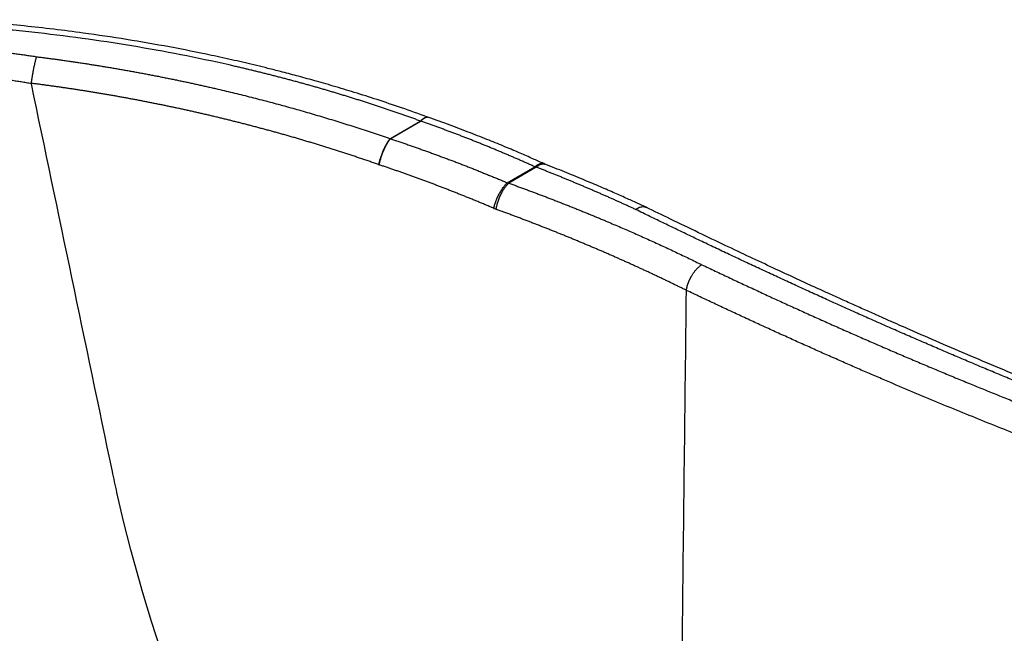
# Model space of a CAD drawing. Units: millimetres. Extents: x -4265 to 210, y -280 to 2012.
# Drawn here: x -1693 to -1128, y 1661 to 2012 of the extents above; entities that cross this region are included whole.
import ezdxf

# ---------------------------------------------------------------- set-up
doc = ezdxf.new("R2010")
doc.units = ezdxf.units.MM

msp = doc.modelspace()

# ---------------------------------------------------------------- linework, layer by layer
at = {"color": 7, "linetype": 'Continuous', "lineweight": 25}
for p, q in [((-1480.252, 1944.17), (-1462.781, 1954.257)), ((-1462.558, 1954.22), (-1480.023, 1944.138)), ((-1458.561, 1956.485), (-1458.769, 1956.56)), ((-1413.056, 1918.878), (-1397.201, 1928.031)), ((-1396.417, 1927.821), (-1412.232, 1918.691)), ((-1391.452, 1929.578), (-1392.155, 1929.876)), ((-1310.359, 1857.193), (-1310.36, 1857.169))]:
    msp.add_line(p, q, dxfattribs=at)
for points, knots in [([(-1458.783, 1956.565), (-1463.745, 1958.348), (-1473.311, 1961.785), (-1487.332, 1966.471), (-1500.387, 1970.62), (-1512.466, 1974.261), (-1523.541, 1977.44), (-1533.59, 1980.195), (-1542.388, 1982.507), (-1549.999, 1984.434), (-1556.73, 1986.084), (-1563.166, 1987.615), (-1569.607, 1989.101), (-1576.114, 1990.555), (-1588.443, 1993.221), (-1606.805, 1996.886), (-1631.31, 2001.147), (-1653.465, 2004.443), (-1673.025, 2006.949), (-1689.904, 2008.836), (-1706.788, 2010.447), (-1723.755, 2011.823), (-1740.848, 2012.441), (-1757.966, 2012.357), (-1774.953, 2011.538), (-1791.762, 2009.991), (-1808.4, 2007.696), (-1824.564, 2004.679), (-1840.232, 2000.957), (-1855.344, 1996.559), (-1867.101, 1992.448), (-1875.72, 1989.05), (-1881.392, 1986.662), (-1887.007, 1984.14), (-1892.533, 1981.495), (-1897.729, 1978.846), (-1901.987, 1976.546), (-1905.243, 1974.71), (-1907.621, 1973.327), (-1909.594, 1972.149), (-1911.213, 1971.162), (-1912.771, 1970.196), (-1914.543, 1969.076), (-1916.778, 1967.628), (-1919.475, 1965.826), (-1922.628, 1963.639), (-1926.054, 1961.156), (-1930.845, 1957.514), (-1936.441, 1952.927), (-1942.418, 1947.522), (-1947.416, 1942.573), (-1951.237, 1938.467), (-1954.314, 1934.939), (-1957.098, 1931.569), (-1960.179, 1927.585), (-1963.392, 1923.085), (-1966.482, 1918.346), (-1969.265, 1913.657), (-1971.448, 1909.608), (-1973.074, 1906.336), (-1974.184, 1903.968), (-1975.077, 1901.964), (-1975.882, 1900.075), (-1976.709, 1898.042), (-1977.601, 1895.72), (-1978.536, 1893.112), (-1979.841, 1889.169), (-1981.372, 1883.804), (-1982.899, 1876.914), (-1984.044, 1869.472), (-1984.712, 1861.48), (-1984.758, 1853.334), (-1984.297, 1845.028), (-1983.703, 1836.887), (-1982.904, 1828.879), (-1982.142, 1823.505), (-1981.768, 1820.867)], [0, 0, 0, 0, 0.0224965, 0.0433618, 0.0626169, 0.0802766, 0.0963513, 0.1108472, 0.1237675, 0.134228, 0.1434712, 0.1525224, 0.1616402, 0.1708258, 0.1800805, 0.2137142, 0.2479067, 0.2821468, 0.3054144, 0.3285479, 0.3515546, 0.3747214, 0.3980873, 0.4215486, 0.4450993, 0.4684891, 0.4920988, 0.5161247, 0.5390402, 0.5623668, 0.5861105, 0.5955806, 0.6051406, 0.6147982, 0.6245616, 0.6342839, 0.6428367, 0.6480753, 0.6525946, 0.6563853, 0.659445, 0.6620048, 0.6655032, 0.6698875, 0.6753237, 0.6818136, 0.6893249, 0.6969394, 0.7128378, 0.7271436, 0.7398164, 0.7508143, 0.7578146, 0.7656342, 0.7750645, 0.7859793, 0.7968763, 0.8073332, 0.8173525, 0.8235119, 0.8286391, 0.8327211, 0.8364979, 0.8408905, 0.8458969, 0.851512, 0.8576982, 0.8712154, 0.8858277, 0.9015405, 0.9183701, 0.936218, 0.9530885, 0.9692746, 0.9849145, 1, 1, 1, 1]), ([(-1462.781, 1954.257), (-1463.523, 1954.527), (-1465.006, 1955.067), (-1467.237, 1955.871), (-1469.471, 1956.67), (-1471.709, 1957.463), (-1473.95, 1958.25), (-1476.196, 1959.031), (-1478.445, 1959.807), (-1480.698, 1960.577), (-1482.954, 1961.342), (-1485.215, 1962.1), (-1487.479, 1962.854), (-1489.747, 1963.601), (-1492.019, 1964.343), (-1494.294, 1965.079), (-1496.573, 1965.81), (-1498.857, 1966.535), (-1501.143, 1967.254), (-1503.434, 1967.968), (-1505.728, 1968.675), (-1508.026, 1969.378), (-1510.328, 1970.074), (-1512.634, 1970.765), (-1514.943, 1971.451), (-1517.257, 1972.13), (-1519.573, 1972.804), (-1521.894, 1973.473), (-1524.219, 1974.135), (-1526.547, 1974.792), (-1528.879, 1975.444), (-1531.215, 1976.089), (-1533.554, 1976.729), (-1535.898, 1977.364), (-1538.245, 1977.992), (-1540.595, 1978.615), (-1542.95, 1979.233), (-1545.308, 1979.845), (-1547.671, 1980.451), (-1550.037, 1981.051), (-1552.406, 1981.646), (-1554.78, 1982.235), (-1557.157, 1982.819), (-1559.538, 1983.396), (-1561.923, 1983.969), (-1564.311, 1984.535), (-1566.703, 1985.096), (-1577.463, 1987.589), (-1596.748, 1991.732), (-1624.816, 1996.911), (-1653.255, 2001.317), (-1677.157, 2004.333), (-1696.377, 2006.355), (-1707.332, 2007.356), (-1714.555, 2007.955), (-1718.165, 2008.236), (-1721.635, 2008.471), (-1726.463, 2008.756), (-1732.506, 2009.029), (-1747.145, 2009.422), (-1769.063, 2008.997), (-1794.601, 2006.503), (-1816.313, 2002.9), (-1834.42, 1998.809), (-1851.803, 1993.756), (-1868.379, 1987.778), (-1884.044, 1980.892), (-1898.718, 1973.13), (-1912.302, 1964.562), (-1924.651, 1955.232), (-1935.595, 1945.27), (-1945.116, 1934.75), (-1953.165, 1923.728), (-1959.691, 1912.301), (-1964.72, 1900.559), (-1968.236, 1888.573), (-1969.827, 1878.924), (-1970.406, 1871.779), (-1970.541, 1867.978), (-1970.547, 1864.932), (-1970.503, 1862.732), (-1970.403, 1860.44), (-1970.196, 1856.863), (-1969.836, 1851.918), (-1969.251, 1845.785), (-1968.044, 1835.534), (-1965.709, 1821.2), (-1961.445, 1802.843), (-1955.934, 1784.649), (-1951.03, 1771.567), (-1947.66, 1763.5), (-1946.313, 1760.372), (-1944.929, 1757.252), (-1943.508, 1754.139), (-1942.049, 1751.034), (-1940.554, 1747.936), (-1939.021, 1744.845), (-1937.451, 1741.762), (-1935.844, 1738.686), (-1934.199, 1735.618), (-1932.518, 1732.557), (-1930.799, 1729.504), (-1929.043, 1726.458), (-1927.25, 1723.42), (-1925.419, 1720.389), (-1923.552, 1717.365), (-1921.647, 1714.349), (-1919.705, 1711.34), (-1917.726, 1708.339), (-1915.709, 1705.345), (-1913.655, 1702.359), (-1911.567, 1699.38), (-1910.143, 1697.4), (-1909.432, 1696.411)], [0, 0, 0, 0, 0.0026653, 0.0053299, 0.0079939, 0.0106574, 0.0133203, 0.0159828, 0.0186448, 0.0213064, 0.0239677, 0.0266287, 0.0292894, 0.0319499, 0.0346102, 0.0372704, 0.0399305, 0.0425906, 0.0452506, 0.0479107, 0.0505709, 0.0532312, 0.0558917, 0.0585524, 0.0612134, 0.0638746, 0.0665362, 0.0691982, 0.0718606, 0.0745235, 0.0771869, 0.0798509, 0.0825155, 0.0851807, 0.0878466, 0.0905133, 0.0931807, 0.0958489, 0.098518, 0.101188, 0.103859, 0.1065309, 0.1092039, 0.1118779, 0.1145531, 0.1172294, 0.1199069, 0.1225857, 0.153317, 0.1841439, 0.2151292, 0.2463348, 0.2618583, 0.2774486, 0.2818018, 0.2852309, 0.289127, 0.2930226, 0.3008395, 0.3086617, 0.340396, 0.3720065, 0.3933855, 0.4146538, 0.4359528, 0.4573043, 0.4786253, 0.500058, 0.5216602, 0.5431497, 0.5646722, 0.5859022, 0.6071035, 0.6284161, 0.649333, 0.6702409, 0.6912675, 0.6990076, 0.7067445, 0.7106126, 0.7144829, 0.7179077, 0.7222287, 0.7326052, 0.7429518, 0.7532707, 0.7844794, 0.815468, 0.8462984, 0.8770334, 0.8824064, 0.8877747, 0.8931384, 0.8984979, 0.9038536, 0.9092059, 0.914555, 0.9199013, 0.9252452, 0.930587, 0.9359271, 0.9412658, 0.9466035, 0.9519405, 0.9572771, 0.9626138, 0.9679508, 0.9732885, 0.9786273, 0.9839675, 0.9893094, 0.9946535, 1, 1, 1, 1]), ([(-1881.536, 1961.382), (-1881.164, 1961.598), (-1880.42, 1962.029), (-1879.295, 1962.669), (-1878.164, 1963.304), (-1877.027, 1963.933), (-1875.883, 1964.556), (-1874.732, 1965.173), (-1873.574, 1965.785), (-1872.41, 1966.391), (-1871.239, 1966.991), (-1870.062, 1967.585), (-1868.878, 1968.173), (-1867.687, 1968.756), (-1866.49, 1969.333), (-1865.286, 1969.904), (-1864.076, 1970.47), (-1862.858, 1971.029), (-1861.635, 1971.583), (-1860.404, 1972.131), (-1859.167, 1972.673), (-1857.923, 1973.21), (-1856.673, 1973.741), (-1855.416, 1974.266), (-1854.152, 1974.785), (-1852.882, 1975.298), (-1851.605, 1975.806), (-1850.321, 1976.308), (-1849.031, 1976.804), (-1847.734, 1977.294), (-1846.431, 1977.779), (-1845.121, 1978.258), (-1843.804, 1978.731), (-1842.481, 1979.198), (-1841.151, 1979.659), (-1839.814, 1980.115), (-1835.045, 1981.712), (-1826.7, 1984.273), (-1814.499, 1987.423), (-1801.964, 1990.082), (-1789.15, 1992.241), (-1776.119, 1993.898), (-1762.933, 1995.044), (-1749.599, 1995.676), (-1739.646, 1995.763), (-1733.163, 1995.671), (-1730.187, 1995.604), (-1727.213, 1995.512), (-1724.241, 1995.396), (-1721.271, 1995.254), (-1718.303, 1995.088), (-1715.337, 1994.898), (-1712.373, 1994.682), (-1709.412, 1994.442), (-1706.452, 1994.177), (-1703.494, 1993.887), (-1700.538, 1993.573), (-1697.584, 1993.233), (-1694.633, 1992.869), (-1691.683, 1992.481), (-1688.735, 1992.067), (-1685.789, 1991.63), (-1683.829, 1991.318), (-1682.849, 1991.162)], [0, 0, 0, 0, 0.0072737, 0.0145416, 0.0218042, 0.0290616, 0.0363142, 0.0435625, 0.0508066, 0.058047, 0.065284, 0.072518, 0.0797492, 0.086978, 0.0942048, 0.1014299, 0.1086536, 0.1158763, 0.1230983, 0.13032, 0.1375417, 0.1447637, 0.1519864, 0.1592101, 0.1664352, 0.173662, 0.1808909, 0.1881222, 0.1953561, 0.2025932, 0.2098337, 0.2170779, 0.2243262, 0.2315789, 0.2388364, 0.246099, 0.253367, 0.3162442, 0.3788696, 0.4414662, 0.5042572, 0.566707, 0.6289076, 0.6910799, 0.7534448, 0.7672045, 0.7809442, 0.7946664, 0.8083734, 0.8220675, 0.8357511, 0.8494266, 0.8630964, 0.8767628, 0.8904281, 0.9040949, 0.9177654, 0.931442, 0.9451271, 0.9588232, 0.9725324, 0.9862572, 1, 1, 1, 1]), ([(-1685.863, 1975.928), (-1685.849, 1976.036), (-1685.82, 1976.254), (-1685.774, 1976.588), (-1685.726, 1976.93), (-1685.676, 1977.281), (-1685.624, 1977.639), (-1685.57, 1978.005), (-1685.513, 1978.379), (-1685.454, 1978.76), (-1685.392, 1979.147), (-1685.329, 1979.541), (-1685.263, 1979.941), (-1685.195, 1980.347), (-1685.125, 1980.758), (-1685.053, 1981.172), (-1684.979, 1981.591), (-1684.903, 1982.013), (-1684.825, 1982.438), (-1684.746, 1982.864), (-1684.665, 1983.291), (-1684.582, 1983.719), (-1684.476, 1984.262), (-1684.345, 1984.913), (-1684.188, 1985.663), (-1684.031, 1986.394), (-1683.874, 1987.101), (-1683.718, 1987.781), (-1683.563, 1988.431), (-1683.412, 1989.05), (-1683.264, 1989.633), (-1683.12, 1990.181), (-1682.981, 1990.693), (-1682.893, 1991.007), (-1682.849, 1991.162)], [0, 0, 0, 0, 0.0206242, 0.0415664, 0.0628257, 0.0844006, 0.106289, 0.1284883, 0.1509952, 0.1738058, 0.1969154, 0.2203188, 0.2440098, 0.2679816, 0.2922267, 0.3167365, 0.3415019, 0.3665127, 0.3917583, 0.4172268, 0.4429057, 0.4687819, 0.4948411, 0.5421463, 0.5894437, 0.63664, 0.683642, 0.7303583, 0.7766999, 0.822582, 0.8679243, 0.9126524, 0.9566981, 1, 1, 1, 1]), ([(-1682.849, 1991.162), (-1681.971, 1991.051), (-1680.215, 1990.828), (-1677.583, 1990.485), (-1674.953, 1990.137), (-1672.325, 1989.781), (-1669.699, 1989.42), (-1667.075, 1989.051), (-1664.453, 1988.676), (-1661.832, 1988.295), (-1659.214, 1987.907), (-1656.597, 1987.512), (-1653.983, 1987.111), (-1651.37, 1986.703), (-1648.759, 1986.289), (-1646.15, 1985.868), (-1643.543, 1985.44), (-1640.938, 1985.006), (-1638.334, 1984.566), (-1635.733, 1984.118), (-1633.133, 1983.665), (-1630.536, 1983.204), (-1627.94, 1982.737), (-1625.346, 1982.264), (-1622.754, 1981.784), (-1620.164, 1981.298), (-1617.576, 1980.805), (-1614.99, 1980.305), (-1612.406, 1979.799), (-1609.823, 1979.286), (-1607.243, 1978.767), (-1604.664, 1978.241), (-1602.087, 1977.708), (-1599.513, 1977.169), (-1596.94, 1976.624), (-1594.369, 1976.071), (-1591.799, 1975.513), (-1589.232, 1974.947), (-1586.667, 1974.376), (-1584.103, 1973.797), (-1581.542, 1973.212), (-1578.226, 1972.446), (-1574.159, 1971.49), (-1569.349, 1970.335), (-1564.551, 1969.157), (-1559.765, 1967.957), (-1554.99, 1966.735), (-1550.228, 1965.491), (-1545.479, 1964.224), (-1540.741, 1962.936), (-1536.015, 1961.626), (-1531.301, 1960.293), (-1526.6, 1958.938), (-1521.91, 1957.561), (-1517.233, 1956.162), (-1512.567, 1954.741), (-1507.914, 1953.298), (-1503.273, 1951.832), (-1498.644, 1950.345), (-1494.027, 1948.835), (-1489.422, 1947.303), (-1484.829, 1945.751), (-1481.778, 1944.697), (-1480.252, 1944.17)], [0, 0, 0, 0, 0.0125543, 0.0251053, 0.0376533, 0.0501983, 0.0627407, 0.0752806, 0.0878182, 0.1003537, 0.1128874, 0.1254194, 0.13795, 0.1504793, 0.1630075, 0.1755349, 0.1880616, 0.2005879, 0.2131139, 0.2256399, 0.238166, 0.2506925, 0.2632196, 0.2757475, 0.2882763, 0.3008063, 0.3133376, 0.3258706, 0.3384053, 0.350942, 0.3634809, 0.3760222, 0.3885661, 0.4011128, 0.4136625, 0.4262154, 0.4387717, 0.4513316, 0.4638953, 0.476463, 0.4890349, 0.5016112, 0.5253428, 0.549066, 0.5727821, 0.5964925, 0.6201984, 0.6439014, 0.6676026, 0.6913035, 0.7150055, 0.7387098, 0.7624178, 0.7861309, 0.8098505, 0.8335778, 0.8573142, 0.8810612, 0.9048199, 0.9285918, 0.9523783, 0.9761805, 1, 1, 1, 1]), ([(-1685.854, 1975.718), (-1686.336, 1975.803), (-1687.298, 1975.971), (-1688.742, 1976.216), (-1690.185, 1976.454), (-1691.626, 1976.685), (-1693.066, 1976.91), (-1694.504, 1977.128), (-1695.941, 1977.339), (-1697.376, 1977.543), (-1698.809, 1977.741), (-1700.24, 1977.932), (-1701.67, 1978.117), (-1703.097, 1978.295), (-1704.522, 1978.467), (-1708.003, 1978.871), (-1713.515, 1979.434), (-1721.087, 1980.034), (-1728.639, 1980.458), (-1737.999, 1980.77), (-1749.073, 1980.79), (-1761.757, 1980.309), (-1774.166, 1979.342), (-1786.434, 1977.888), (-1798.534, 1975.939), (-1810.435, 1973.489), (-1821.952, 1970.58), (-1830.211, 1968.087), (-1835.469, 1966.333), (-1837.909, 1965.489), (-1840.326, 1964.623), (-1842.721, 1963.735), (-1845.093, 1962.826), (-1847.442, 1961.895), (-1849.768, 1960.942), (-1852.069, 1959.969), (-1854.346, 1958.974), (-1856.599, 1957.959), (-1858.826, 1956.923), (-1861.027, 1955.866), (-1863.203, 1954.79), (-1865.353, 1953.694), (-1867.476, 1952.578), (-1869.571, 1951.442), (-1871.642, 1950.288), (-1872.999, 1949.503), (-1873.677, 1949.11)], [0, 0, 0, 0, 0.00715528, 0.01429625, 0.02142291, 0.02853528, 0.03563335, 0.04271715, 0.04978668, 0.05684195, 0.06388296, 0.07090972, 0.07792224, 0.08492053, 0.09190459, 0.09887443, 0.13606166, 0.1727345, 0.20977087, 0.24663577, 0.30994733, 0.37259452, 0.43457993, 0.49590503, 0.55918247, 0.62210641, 0.68467805, 0.74689774, 0.7610052, 0.77510718, 0.7892037, 0.80329476, 0.81738037, 0.83146054, 0.84553527, 0.85960457, 0.87366843, 0.88772687, 0.90177988, 0.91582749, 0.92986969, 0.9439065, 0.95793792, 0.97196397, 0.98598465, 1, 1, 1, 1]), ([(-1685.863, 1975.928), (-1685.866, 1975.905), (-1685.87, 1975.859), (-1685.867, 1975.789), (-1685.859, 1975.742), (-1685.854, 1975.718)], [0, 0, 0, 0, 0.3282279, 0.66033361, 1, 1, 1, 1]), ([(-1486.808, 1929.318), (-1487.614, 1929.6), (-1489.225, 1930.162), (-1491.644, 1930.998), (-1494.063, 1931.826), (-1496.482, 1932.646), (-1498.9, 1933.459), (-1501.318, 1934.264), (-1503.735, 1935.062), (-1506.152, 1935.852), (-1508.567, 1936.635), (-1510.982, 1937.41), (-1513.397, 1938.177), (-1515.81, 1938.937), (-1518.223, 1939.69), (-1520.634, 1940.435), (-1523.044, 1941.173), (-1525.454, 1941.903), (-1527.862, 1942.627), (-1530.268, 1943.342), (-1532.674, 1944.051), (-1535.078, 1944.752), (-1537.48, 1945.446), (-1539.882, 1946.133), (-1542.281, 1946.812), (-1544.679, 1947.484), (-1547.075, 1948.15), (-1549.47, 1948.808), (-1551.863, 1949.459), (-1554.254, 1950.102), (-1556.643, 1950.739), (-1559.03, 1951.369), (-1561.415, 1951.991), (-1563.798, 1952.607), (-1566.179, 1953.216), (-1568.558, 1953.818), (-1570.935, 1954.412), (-1573.309, 1955), (-1575.681, 1955.581), (-1578.051, 1956.156), (-1580.418, 1956.723), (-1582.783, 1957.284), (-1585.145, 1957.838), (-1587.504, 1958.385), (-1589.861, 1958.925), (-1592.216, 1959.459), (-1594.567, 1959.986), (-1596.916, 1960.506), (-1599.262, 1961.02), (-1601.605, 1961.527), (-1603.945, 1962.028), (-1606.282, 1962.522), (-1608.617, 1963.01), (-1610.948, 1963.491), (-1613.276, 1963.966), (-1615.6, 1964.434), (-1617.922, 1964.896), (-1620.24, 1965.352), (-1622.555, 1965.801), (-1624.867, 1966.244), (-1627.175, 1966.681), (-1629.48, 1967.111), (-1631.781, 1967.536), (-1634.079, 1967.954), (-1636.373, 1968.366), (-1638.664, 1968.771), (-1640.951, 1969.171), (-1643.234, 1969.565), (-1645.514, 1969.952), (-1647.79, 1970.334), (-1650.062, 1970.71), (-1652.33, 1971.079), (-1654.594, 1971.443), (-1656.854, 1971.801), (-1659.11, 1972.153), (-1661.363, 1972.499), (-1663.611, 1972.839), (-1665.855, 1973.173), (-1668.095, 1973.502), (-1670.331, 1973.825), (-1672.562, 1974.143), (-1674.79, 1974.454), (-1677.013, 1974.76), (-1679.231, 1975.061), (-1681.446, 1975.355), (-1683.656, 1975.645), (-1685.128, 1975.833), (-1685.863, 1975.928)], [0, 0, 0, 0, 0.0128194, 0.0256139, 0.0383836, 0.0511284, 0.0638483, 0.0765433, 0.0892134, 0.1018586, 0.1144789, 0.1270743, 0.1396447, 0.1521902, 0.1647107, 0.1772063, 0.1896769, 0.2021225, 0.2145431, 0.2269387, 0.2393093, 0.2516549, 0.2639755, 0.2762711, 0.2885415, 0.300787, 0.3130074, 0.3252027, 0.3373729, 0.349518, 0.361638, 0.3737329, 0.3858027, 0.3978474, 0.4098669, 0.4218613, 0.4338305, 0.4457746, 0.4576934, 0.4695871, 0.4814556, 0.4932989, 0.505117, 0.5169098, 0.5286775, 0.5404199, 0.552137, 0.5638289, 0.5754955, 0.5871368, 0.5987529, 0.6103437, 0.6219091, 0.6334492, 0.644964, 0.6564535, 0.6679176, 0.6793564, 0.6907698, 0.7021578, 0.7135204, 0.7248576, 0.7361694, 0.7474558, 0.7587167, 0.7699522, 0.7811622, 0.7923468, 0.8035059, 0.8146395, 0.8257476, 0.8368302, 0.8478872, 0.8589188, 0.8699248, 0.8809052, 0.8918601, 0.9027893, 0.913693, 0.9245711, 0.9354236, 0.9462505, 0.9570517, 0.9678273, 0.9785772, 0.9893014, 1, 1, 1, 1]), ([(-1538.552, 1481.722), (-1583.58, 1564.898), (-1617.225, 1653.854), (-1637.703, 1745.318), (-1638.577, 1749.357), (-1654.897, 1827.499), (-1670.376, 1901.609), (-1685.854, 1975.718)], [0, 0, 0, 0, 0.39192379, 0.39192379, 0.41004968, 0.41004968, 0.74310436, 0.74310436, 0.74310436, 0.74310436]), ([(-1397.201, 1928.031), (-1397.883, 1928.339), (-1399.245, 1928.954), (-1401.295, 1929.87), (-1403.348, 1930.782), (-1405.406, 1931.688), (-1407.468, 1932.589), (-1409.534, 1933.486), (-1411.605, 1934.377), (-1413.679, 1935.262), (-1415.758, 1936.143), (-1417.841, 1937.019), (-1419.928, 1937.889), (-1422.02, 1938.755), (-1424.115, 1939.615), (-1426.215, 1940.47), (-1428.319, 1941.32), (-1430.428, 1942.165), (-1432.54, 1943.004), (-1434.657, 1943.839), (-1436.778, 1944.668), (-1438.903, 1945.493), (-1441.032, 1946.312), (-1443.166, 1947.126), (-1445.304, 1947.935), (-1447.446, 1948.738), (-1449.592, 1949.537), (-1451.742, 1950.33), (-1453.897, 1951.119), (-1456.056, 1951.902), (-1458.219, 1952.68), (-1460.386, 1953.453), (-1461.834, 1953.964), (-1462.558, 1954.22)], [0, 0, 0, 0, 0.0323901, 0.0647666, 0.0971301, 0.1294809, 0.1618197, 0.1941469, 0.226463, 0.2587684, 0.2910638, 0.3233495, 0.355626, 0.3878939, 0.4201537, 0.4524058, 0.4846507, 0.516889, 0.5491211, 0.5813475, 0.6135687, 0.6457853, 0.6779976, 0.7102063, 0.7424118, 0.7746145, 0.8068151, 0.8390139, 0.8712116, 0.9034085, 0.9356052, 0.9678022, 1, 1, 1, 1]), ([(-1392.165, 1929.88), (-1394.238, 1930.812), (-1398.717, 1932.825), (-1405.998, 1935.997), (-1414.353, 1939.539), (-1423.805, 1943.415), (-1434.369, 1947.583), (-1446.05, 1952.017), (-1454.287, 1954.959), (-1458.576, 1956.491)], [0, 0, 0, 0, 0.09673274, 0.20888908, 0.33658613, 0.47985257, 0.63831279, 0.81170138, 1, 1, 1, 1]), ([(-1480.252, 1944.17), (-1480.561, 1943.789), (-1480.883, 1943.357), (-1481.539, 1942.395), (-1481.874, 1941.866), (-1482.545, 1940.722), (-1482.881, 1940.108), (-1483.537, 1938.818), (-1483.858, 1938.142), (-1484.469, 1936.756), (-1484.76, 1936.047), (-1485.3, 1934.627), (-1485.549, 1933.916), (-1485.997, 1932.525), (-1486.196, 1931.844), (-1486.541, 1930.536), (-1486.687, 1929.909), (-1486.808, 1929.318)], [0, 0, 0, 0, 0.125, 0.125, 0.25, 0.25, 0.375, 0.375, 0.5, 0.5, 0.625, 0.625, 0.75, 0.75, 0.875, 0.875, 1, 1, 1, 1]), ([(-1486.454, 1929.197), (-1486.342, 1929.793), (-1486.204, 1930.425), (-1485.875, 1931.743), (-1485.683, 1932.43), (-1485.25, 1933.832), (-1485.009, 1934.548), (-1484.482, 1935.979), (-1484.197, 1936.693), (-1483.597, 1938.088), (-1483.281, 1938.769), (-1482.633, 1940.066), (-1482.301, 1940.683), (-1481.637, 1941.831), (-1481.304, 1942.362), (-1480.651, 1943.325), (-1480.331, 1943.757), (-1480.023, 1944.138)], [0, 0, 0, 0, 0.125, 0.125, 0.25, 0.25, 0.375, 0.375, 0.5, 0.5, 0.625, 0.625, 0.75, 0.75, 0.875, 0.875, 1, 1, 1, 1]), ([(-1480.023, 1944.138), (-1479.233, 1943.874), (-1477.652, 1943.346), (-1475.286, 1942.547), (-1472.925, 1941.742), (-1470.568, 1940.932), (-1468.215, 1940.117), (-1465.867, 1939.296), (-1463.523, 1938.469), (-1461.183, 1937.637), (-1458.848, 1936.799), (-1456.517, 1935.956), (-1454.19, 1935.107), (-1451.868, 1934.253), (-1449.55, 1933.393), (-1447.237, 1932.527), (-1444.927, 1931.656), (-1442.622, 1930.78), (-1440.322, 1929.898), (-1438.026, 1929.01), (-1435.734, 1928.117), (-1433.446, 1927.218), (-1431.163, 1926.314), (-1428.885, 1925.404), (-1426.61, 1924.488), (-1424.34, 1923.567), (-1422.074, 1922.641), (-1419.813, 1921.709), (-1417.556, 1920.771), (-1415.303, 1919.828), (-1413.805, 1919.195), (-1413.056, 1918.878)], [0, 0, 0, 0, 0.0344419, 0.068882, 0.1033208, 0.1377589, 0.1721968, 0.206635, 0.241074, 0.2755144, 0.3099567, 0.3444013, 0.3788489, 0.4132999, 0.4477549, 0.4822144, 0.5166789, 0.5511489, 0.585625, 0.6201076, 0.6545974, 0.6890948, 0.7236003, 0.7581145, 0.7926379, 0.827171, 0.8617142, 0.8962683, 0.9308336, 0.9654106, 1, 1, 1, 1]), ([(-1420.755, 1904.195), (-1421.477, 1904.503), (-1422.917, 1905.117), (-1425.08, 1906.031), (-1427.24, 1906.936), (-1429.398, 1907.834), (-1431.554, 1908.724), (-1433.707, 1909.606), (-1435.857, 1910.48), (-1438.004, 1911.347), (-1440.148, 1912.205), (-1442.29, 1913.056), (-1444.428, 1913.899), (-1446.563, 1914.735), (-1448.695, 1915.562), (-1450.824, 1916.383), (-1452.95, 1917.195), (-1455.072, 1918), (-1457.191, 1918.798), (-1459.306, 1919.588), (-1461.417, 1920.371), (-1463.525, 1921.146), (-1465.63, 1921.914), (-1467.73, 1922.674), (-1469.826, 1923.428), (-1471.919, 1924.174), (-1474.008, 1924.913), (-1476.092, 1925.644), (-1478.172, 1926.369), (-1480.249, 1927.086), (-1482.321, 1927.797), (-1484.388, 1928.5), (-1485.766, 1928.965), (-1486.454, 1929.197)], [0, 0, 0, 0, 0.0339565, 0.0678002, 0.1015309, 0.1351486, 0.1686534, 0.2020451, 0.2353237, 0.2684893, 0.3015417, 0.3344809, 0.3673069, 0.4000196, 0.4326191, 0.4651053, 0.4974781, 0.5297375, 0.5618835, 0.593916, 0.6258351, 0.6576406, 0.6893326, 0.720911, 0.7523758, 0.783727, 0.8149644, 0.8460881, 0.8770981, 0.9079943, 0.9387767, 0.9694453, 1, 1, 1, 1]), ([(-1339.518, 1903.585), (-1340.151, 1903.877), (-1341.415, 1904.462), (-1343.319, 1905.336), (-1345.227, 1906.206), (-1347.14, 1907.075), (-1349.057, 1907.94), (-1350.978, 1908.802), (-1352.904, 1909.661), (-1354.835, 1910.518), (-1356.77, 1911.371), (-1358.709, 1912.222), (-1360.653, 1913.07), (-1362.602, 1913.914), (-1364.555, 1914.756), (-1366.513, 1915.595), (-1368.475, 1916.431), (-1370.441, 1917.264), (-1372.413, 1918.094), (-1374.388, 1918.921), (-1376.368, 1919.745), (-1378.353, 1920.566), (-1380.342, 1921.384), (-1382.336, 1922.2), (-1384.334, 1923.012), (-1386.336, 1923.821), (-1388.343, 1924.627), (-1390.355, 1925.43), (-1392.371, 1926.23), (-1394.391, 1927.028), (-1395.742, 1927.556), (-1396.417, 1927.821)], [0, 0, 0, 0, 0.0346575, 0.0692986, 0.1039235, 0.1385329, 0.173127, 0.2077064, 0.2422716, 0.2768229, 0.3113608, 0.3458857, 0.3803982, 0.4148986, 0.4493874, 0.4838651, 0.518332, 0.5527887, 0.5872357, 0.6216732, 0.6561019, 0.6905222, 0.7249345, 0.7593392, 0.7937369, 0.828128, 0.8625129, 0.8968921, 0.931266, 0.9656352, 1, 1, 1, 1]), ([(-1333.535, 1904.868), (-1335.23, 1905.65), (-1339.034, 1907.406), (-1345.293, 1910.237), (-1352.618, 1913.487), (-1360.906, 1917.081), (-1370.177, 1920.998), (-1380.44, 1925.224), (-1387.691, 1928.091), (-1391.466, 1929.584)], [0, 0, 0, 0, 0.0908905, 0.2040062, 0.3326021, 0.4767055, 0.6361229, 0.8105658, 1, 1, 1, 1]), ([(-1420.755, 1904.195), (-1420.633, 1904.788), (-1420.479, 1905.417), (-1420.103, 1906.727), (-1419.883, 1907.409), (-1419.377, 1908.801), (-1419.092, 1909.511), (-1418.466, 1910.927), (-1418.126, 1911.633), (-1417.405, 1913.009), (-1417.024, 1913.678), (-1416.24, 1914.949), (-1415.837, 1915.551), (-1415.028, 1916.667), (-1414.622, 1917.18), (-1413.825, 1918.106), (-1413.434, 1918.518), (-1413.056, 1918.878)], [0, 0, 0, 0, 0.125, 0.125, 0.25, 0.25, 0.375, 0.375, 0.5, 0.5, 0.625, 0.625, 0.75, 0.75, 0.875, 0.875, 1, 1, 1, 1]), ([(-1419.415, 1903.664), (-1419.325, 1904.276), (-1419.205, 1904.925), (-1418.896, 1906.276), (-1418.708, 1906.98), (-1418.265, 1908.415), (-1418.01, 1909.146), (-1417.44, 1910.603), (-1417.126, 1911.329), (-1416.451, 1912.74), (-1416.091, 1913.426), (-1415.343, 1914.725), (-1414.955, 1915.338), (-1414.171, 1916.471), (-1413.775, 1916.989), (-1412.993, 1917.921), (-1412.606, 1918.333), (-1412.232, 1918.691)], [0, 0, 0, 0, 0.125, 0.125, 0.25, 0.25, 0.375, 0.375, 0.5, 0.5, 0.625, 0.625, 0.75, 0.75, 0.875, 0.875, 1, 1, 1, 1]), ([(-1412.232, 1918.691), (-1411.473, 1918.417), (-1409.956, 1917.868), (-1407.687, 1917.04), (-1405.423, 1916.21), (-1403.164, 1915.376), (-1400.912, 1914.539), (-1398.664, 1913.699), (-1396.422, 1912.856), (-1394.186, 1912.01), (-1391.956, 1911.161), (-1389.73, 1910.308), (-1387.511, 1909.453), (-1385.297, 1908.594), (-1383.088, 1907.733), (-1380.885, 1906.868), (-1378.688, 1906), (-1376.496, 1905.13), (-1374.31, 1904.256), (-1372.129, 1903.379), (-1369.954, 1902.499), (-1367.784, 1901.616), (-1365.62, 1900.73), (-1363.462, 1899.841), (-1361.309, 1898.949), (-1359.162, 1898.054), (-1357.02, 1897.156), (-1354.273, 1895.998), (-1350.929, 1894.575), (-1346.998, 1892.885), (-1343.089, 1891.185), (-1339.203, 1889.477), (-1335.339, 1887.76), (-1331.497, 1886.033), (-1327.678, 1884.298), (-1323.881, 1882.554), (-1320.106, 1880.802), (-1316.354, 1879.04), (-1312.624, 1877.27), (-1308.917, 1875.491), (-1305.231, 1873.704), (-1302.793, 1872.506), (-1301.574, 1871.906)], [0, 0, 0, 0, 0.0192734, 0.0385424, 0.0578074, 0.0770685, 0.096326, 0.1155802, 0.1348314, 0.1540798, 0.1733257, 0.1925694, 0.2118111, 0.2310511, 0.2502897, 0.2695271, 0.2887636, 0.3079994, 0.3272349, 0.3464703, 0.3657058, 0.3849418, 0.4041785, 0.4234161, 0.442655, 0.4618953, 0.4811374, 0.5003816, 0.5361375, 0.571876, 0.6075988, 0.6433077, 0.6790042, 0.7146902, 0.7503673, 0.7860371, 0.8217015, 0.857362, 0.8930204, 0.9286784, 0.9643377, 1, 1, 1, 1]), ([(-1310.36, 1857.169), (-1310.983, 1857.478), (-1312.229, 1858.096), (-1314.107, 1859.021), (-1315.992, 1859.945), (-1317.884, 1860.866), (-1319.783, 1861.786), (-1321.69, 1862.705), (-1323.605, 1863.622), (-1325.526, 1864.537), (-1327.455, 1865.45), (-1329.391, 1866.362), (-1331.335, 1867.272), (-1333.286, 1868.18), (-1335.244, 1869.087), (-1337.21, 1869.991), (-1339.183, 1870.894), (-1341.163, 1871.795), (-1343.15, 1872.695), (-1345.144, 1873.592), (-1347.146, 1874.487), (-1349.155, 1875.381), (-1351.171, 1876.273), (-1353.195, 1877.162), (-1355.225, 1878.05), (-1357.263, 1878.936), (-1359.308, 1879.819), (-1361.36, 1880.701), (-1363.419, 1881.581), (-1365.485, 1882.458), (-1367.558, 1883.334), (-1369.639, 1884.207), (-1371.726, 1885.078), (-1373.821, 1885.948), (-1375.923, 1886.815), (-1378.031, 1887.679), (-1380.147, 1888.542), (-1382.27, 1889.402), (-1384.399, 1890.26), (-1386.536, 1891.116), (-1388.68, 1891.969), (-1390.83, 1892.821), (-1392.988, 1893.669), (-1395.152, 1894.516), (-1397.324, 1895.36), (-1399.502, 1896.202), (-1401.687, 1897.041), (-1403.879, 1897.878), (-1406.078, 1898.712), (-1408.284, 1899.544), (-1410.496, 1900.373), (-1412.716, 1901.2), (-1414.942, 1902.024), (-1417.174, 1902.846), (-1418.668, 1903.392), (-1419.415, 1903.664)], [0, 0, 0, 0, 0.0185023, 0.0370178, 0.0555467, 0.0740889, 0.0926446, 0.1112137, 0.1297963, 0.1483924, 0.1670022, 0.1856256, 0.2042627, 0.2229135, 0.2415781, 0.2602565, 0.2789488, 0.297655, 0.3163752, 0.3351094, 0.3538577, 0.3726201, 0.3913966, 0.4101873, 0.4289923, 0.4478116, 0.4666452, 0.4854932, 0.5043556, 0.5232325, 0.542124, 0.56103, 0.5799506, 0.5988859, 0.6178359, 0.6368006, 0.6557802, 0.6747746, 0.6937839, 0.7128082, 0.7318475, 0.7509018, 0.7699712, 0.7890558, 0.8081556, 0.8272706, 0.8464009, 0.8655466, 0.8847076, 0.9038841, 0.9230761, 0.9422836, 0.9615068, 0.9807455, 1, 1, 1, 1]), ([(-1339.518, 1903.585), (-1338.916, 1903.962), (-1337.671, 1904.743), (-1335.905, 1905.227), (-1334.463, 1905.268), (-1333.761, 1904.904), (-1333.497, 1904.767)], [0, 0, 0, 0, 0.2710408, 0.5611176, 0.8347598, 1, 1, 1, 1]), ([(-838.421, 1706.713), (-839.584, 1707.03), (-841.901, 1707.662), (-845.371, 1708.617), (-848.823, 1709.575), (-852.258, 1710.535), (-855.674, 1711.497), (-859.072, 1712.46), (-862.452, 1713.426), (-865.814, 1714.393), (-869.157, 1715.362), (-872.483, 1716.332), (-875.79, 1717.303), (-879.079, 1718.275), (-882.349, 1719.247), (-885.601, 1720.22), (-888.834, 1721.194), (-892.049, 1722.167), (-895.245, 1723.141), (-902.418, 1725.338), (-913.589, 1728.817), (-928.794, 1733.676), (-944.028, 1738.667), (-964.481, 1745.527), (-990.191, 1754.449), (-1021.211, 1765.676), (-1052.269, 1777.36), (-1075.781, 1786.527), (-1091.671, 1792.854), (-1099.918, 1796.167), (-1108.168, 1799.508), (-1116.421, 1802.879), (-1124.677, 1806.279), (-1132.936, 1809.707), (-1141.196, 1813.162), (-1149.459, 1816.646), (-1157.723, 1820.156), (-1165.989, 1823.694), (-1174.256, 1827.258), (-1182.524, 1830.848), (-1190.793, 1834.464), (-1199.062, 1838.105), (-1207.332, 1841.772), (-1215.602, 1845.463), (-1223.872, 1849.179), (-1232.141, 1852.919), (-1240.41, 1856.683), (-1248.678, 1860.47), (-1256.946, 1864.28), (-1265.211, 1868.113), (-1273.476, 1871.968), (-1281.738, 1875.846), (-1289.999, 1879.745), (-1298.258, 1883.666), (-1306.514, 1887.607), (-1314.768, 1891.57), (-1323.02, 1895.553), (-1331.267, 1899.555), (-1336.769, 1902.242), (-1339.518, 1903.585)], [0, 0, 0, 0, 0.0073148, 0.0145863, 0.0218142, 0.0289987, 0.0361396, 0.043237, 0.0502908, 0.0573011, 0.0642677, 0.0711906, 0.0780699, 0.0849056, 0.0916974, 0.0984456, 0.10515, 0.1118106, 0.1184273, 0.1250003, 0.1563233, 0.1875969, 0.2188202, 0.2499922, 0.3129421, 0.3756055, 0.4379731, 0.5000353, 0.5164378, 0.532824, 0.5491935, 0.5655463, 0.581882, 0.5982006, 0.6145018, 0.6307854, 0.6470513, 0.6632992, 0.6795289, 0.6957403, 0.7119331, 0.7281072, 0.7442623, 0.7603982, 0.7765148, 0.7926118, 0.8086891, 0.8247463, 0.8407834, 0.8568001, 0.8727963, 0.8887716, 0.904726, 0.9206592, 0.9365709, 0.9524611, 0.9683295, 0.9841758, 1, 1, 1, 1]), ([(-832.344, 1707.792), (-837.261, 1709.143), (-846.797, 1711.763), (-860.719, 1715.745), (-873.787, 1719.579), (-885.999, 1723.252), (-897.286, 1726.72), (-907.65, 1729.965), (-917.096, 1732.974), (-925.686, 1735.751), (-933.828, 1738.418), (-941.697, 1741.028), (-949.608, 1743.684), (-957.462, 1746.352), (-965.394, 1749.078), (-973.405, 1751.863), (-988.564, 1757.192), (-1010.979, 1765.274), (-1040.743, 1776.415), (-1067.1, 1786.63), (-1089.927, 1795.717), (-1109.168, 1803.531), (-1128.284, 1811.442), (-1146.956, 1819.311), (-1164.87, 1826.988), (-1178.171, 1832.775), (-1187.304, 1836.786), (-1192.778, 1839.2), (-1198.853, 1841.893), (-1205.576, 1844.888), (-1212.899, 1848.169), (-1220.817, 1851.738), (-1229.324, 1855.598), (-1238.465, 1859.773), (-1248.925, 1864.585), (-1260.799, 1870.093), (-1274.182, 1876.359), (-1288.48, 1883.119), (-1303.7, 1890.392), (-1318.794, 1897.666), (-1328.825, 1902.574), (-1333.461, 1904.842)], [0, 0, 0, 0, 0.0309574, 0.0600455, 0.0872657, 0.1126193, 0.1361075, 0.1573611, 0.1768162, 0.1944727, 0.2103306, 0.2269231, 0.2428137, 0.258838, 0.2749949, 0.291284, 0.3077047, 0.3673084, 0.4272406, 0.4871781, 0.5253319, 0.5634961, 0.6016479, 0.6386756, 0.6738673, 0.707228, 0.7168487, 0.7274583, 0.7393205, 0.7524353, 0.7668029, 0.7821336, 0.7986734, 0.8164226, 0.8353818, 0.8595312, 0.885398, 0.9129847, 0.9422936, 0.9733296, 1, 1, 1, 1]), ([(-1310.359, 1857.193), (-1310.346, 1857.298), (-1310.319, 1857.511), (-1310.27, 1857.834), (-1310.214, 1858.165), (-1310.15, 1858.501), (-1310.078, 1858.844), (-1309.999, 1859.193), (-1309.911, 1859.547), (-1309.815, 1859.906), (-1309.71, 1860.27), (-1309.597, 1860.638), (-1309.475, 1861.01), (-1309.345, 1861.386), (-1309.206, 1861.765), (-1309.059, 1862.146), (-1308.902, 1862.528), (-1308.738, 1862.913), (-1308.565, 1863.298), (-1308.383, 1863.683), (-1308.194, 1864.067), (-1307.996, 1864.45), (-1307.791, 1864.832), (-1307.578, 1865.211), (-1307.295, 1865.695), (-1306.934, 1866.275), (-1306.49, 1866.94), (-1306.028, 1867.582), (-1305.552, 1868.197), (-1305.065, 1868.783), (-1304.569, 1869.337), (-1304.069, 1869.856), (-1303.565, 1870.341), (-1303.062, 1870.789), (-1302.561, 1871.2), (-1302.066, 1871.575), (-1301.737, 1871.797), (-1301.574, 1871.906)], [0, 0, 0, 0, 0.0189892, 0.0382278, 0.0577144, 0.0774472, 0.097424, 0.1176423, 0.1380988, 0.15879, 0.1797119, 0.2008598, 0.2222285, 0.2438124, 0.2656051, 0.2875997, 0.3097889, 0.3321644, 0.3547178, 0.3774395, 0.4003199, 0.4233483, 0.4465139, 0.4698051, 0.4932097, 0.5367434, 0.5803195, 0.6238515, 0.6672525, 0.7104361, 0.7533176, 0.7958152, 0.837851, 0.8793518, 0.9202501, 0.9604844, 1, 1, 1, 1]), ([(-1301.574, 1871.906), (-1300.301, 1871.3), (-1297.753, 1870.087), (-1293.928, 1868.274), (-1290.097, 1866.463), (-1286.26, 1864.655), (-1282.416, 1862.85), (-1278.567, 1861.048), (-1274.711, 1859.25), (-1270.849, 1857.455), (-1266.981, 1855.663), (-1263.106, 1853.874), (-1259.226, 1852.089), (-1255.34, 1850.308), (-1251.447, 1848.53), (-1247.549, 1846.756), (-1243.645, 1844.985), (-1239.734, 1843.218), (-1235.818, 1841.455), (-1231.896, 1839.696), (-1227.967, 1837.941), (-1224.033, 1836.19), (-1220.094, 1834.443), (-1216.148, 1832.7), (-1212.196, 1830.962), (-1208.239, 1829.227), (-1204.276, 1827.497), (-1200.308, 1825.772), (-1196.333, 1824.05), (-1192.353, 1822.334), (-1188.367, 1820.622), (-1184.376, 1818.915), (-1180.379, 1817.212), (-1176.377, 1815.514), (-1172.369, 1813.821), (-1168.355, 1812.133), (-1164.336, 1810.451), (-1160.312, 1808.773), (-1156.282, 1807.1), (-1152.246, 1805.433), (-1148.206, 1803.77), (-1144.16, 1802.114), (-1140.109, 1800.462), (-1136.052, 1798.817), (-1131.99, 1797.176), (-1127.923, 1795.542), (-1123.851, 1793.913), (-1119.774, 1792.29), (-1115.691, 1790.673), (-1111.604, 1789.062), (-1107.511, 1787.456), (-1103.414, 1785.857), (-1099.311, 1784.264), (-1095.203, 1782.678), (-1091.091, 1781.097), (-1086.974, 1779.523), (-1082.851, 1777.956), (-1078.724, 1776.395), (-1074.593, 1774.841), (-1062.783, 1770.422), (-1043.01, 1763.18), (-1015.025, 1753.327), (-986.189, 1743.613), (-958.085, 1734.6), (-929.447, 1725.869), (-908.385, 1719.802), (-893.588, 1715.713), (-886.58, 1713.808), (-879.579, 1711.936), (-872.586, 1710.098), (-865.601, 1708.294), (-858.624, 1706.524), (-851.655, 1704.786), (-847.015, 1703.656), (-844.695, 1703.091)], [0, 0, 0, 0, 0.008188, 0.0163916, 0.0246108, 0.0328457, 0.0410961, 0.0493621, 0.0576436, 0.0659406, 0.0742532, 0.0825812, 0.0909246, 0.0992835, 0.1076578, 0.1160475, 0.1244526, 0.132873, 0.1413087, 0.1497597, 0.158226, 0.1667075, 0.1752043, 0.1837162, 0.1922434, 0.2007857, 0.2093431, 0.2179156, 0.2265032, 0.2351058, 0.2437235, 0.2523562, 0.2610039, 0.2696665, 0.2783441, 0.2870365, 0.2957438, 0.304466, 0.313203, 0.3219548, 0.3307214, 0.3395027, 0.3482988, 0.3571095, 0.3659349, 0.374775, 0.3836297, 0.3924989, 0.4013827, 0.4102811, 0.4191939, 0.4281212, 0.437063, 0.4460192, 0.4549898, 0.4639747, 0.472974, 0.4819876, 0.4910155, 0.5000576, 0.5594328, 0.620887, 0.6844094, 0.7499883, 0.8072323, 0.8749429, 0.8905896, 0.9062323, 0.921871, 0.9375054, 0.9531356, 0.9687615, 0.984383, 1, 1, 1, 1]), ([(-1290.938, 1402.548), (-1304.958, 1477.865), (-1312.665, 1562.29), (-1312.718, 1653.15), (-1312.696, 1657.163), (-1311.883, 1726.502), (-1311.12, 1791.835), (-1310.36, 1857.169)], [0, 0, 0, 0, 0.39192379, 0.39192379, 0.41004968, 0.41004968, 0.70544436, 0.70544436, 0.70544436, 0.70544436]), ([(-851.875, 1687.902), (-853.056, 1688.188), (-855.419, 1688.76), (-858.968, 1689.63), (-862.521, 1690.509), (-866.079, 1691.398), (-869.643, 1692.296), (-873.212, 1693.205), (-876.787, 1694.123), (-880.367, 1695.051), (-883.952, 1695.988), (-887.544, 1696.936), (-891.141, 1697.893), (-894.743, 1698.861), (-898.352, 1699.838), (-901.967, 1700.825), (-905.588, 1701.822), (-909.215, 1702.829), (-912.848, 1703.847), (-916.488, 1704.874), (-920.134, 1705.911), (-923.786, 1706.958), (-927.446, 1708.015), (-931.111, 1709.082), (-934.784, 1710.16), (-938.463, 1711.247), (-942.15, 1712.345), (-945.843, 1713.453), (-949.544, 1714.571), (-953.251, 1715.699), (-956.966, 1716.837), (-960.688, 1717.986), (-972.509, 1721.659), (-992.524, 1728.058), (-1020.872, 1737.564), (-1049.523, 1747.61), (-1078.228, 1758.104), (-1106.958, 1769.017), (-1135.68, 1780.328), (-1164.641, 1792.128), (-1186.615, 1801.374), (-1201.496, 1807.757), (-1209.194, 1811.086), (-1216.901, 1814.444), (-1224.619, 1817.833), (-1232.348, 1821.253), (-1240.089, 1824.704), (-1247.841, 1828.186), (-1255.606, 1831.699), (-1263.384, 1835.244), (-1271.176, 1838.821), (-1278.982, 1842.43), (-1286.803, 1846.071), (-1294.64, 1849.745), (-1302.493, 1853.45), (-1307.735, 1855.944), (-1310.359, 1857.193)], [0, 0, 0, 0, 0.0079227, 0.0158532, 0.0237917, 0.0317385, 0.0396936, 0.0476573, 0.0556297, 0.063611, 0.0716013, 0.0796008, 0.0876097, 0.0956282, 0.1036564, 0.1116944, 0.1197425, 0.1278008, 0.1358695, 0.1439487, 0.1520386, 0.1601395, 0.1682513, 0.1763744, 0.1845088, 0.1926547, 0.2008124, 0.2089819, 0.2171635, 0.2253572, 0.2335633, 0.2417819, 0.2500132, 0.3118268, 0.3740447, 0.4367299, 0.4999438, 0.5619427, 0.6242352, 0.6868783, 0.7499296, 0.7664958, 0.7830713, 0.7996575, 0.8162556, 0.832867, 0.8494928, 0.8661345, 0.8827933, 0.8994706, 0.9161678, 0.9328862, 0.9496272, 0.9663922, 0.9831827, 1, 1, 1, 1])]:
    msp.add_open_spline(points, degree=3, knots=knots, dxfattribs=at)
at = {"color": 8, "linetype": 'Continuous', "lineweight": 25}
for points, knots in [([(-1462.781, 1954.257), (-1462.367, 1954.706), (-1461.511, 1955.636), (-1460.305, 1956.431), (-1459.365, 1956.764), (-1458.947, 1956.55), (-1458.814, 1956.483)], [0, 0, 0, 0, 0.2698894, 0.5587817, 0.8605331, 1, 1, 1, 1]), ([(-1462.558, 1954.22), (-1462.147, 1954.665), (-1461.294, 1955.587), (-1460.088, 1956.368), (-1459.152, 1956.689), (-1458.732, 1956.474), (-1458.606, 1956.409)], [0, 0, 0, 0, 0.27227628, 0.56361791, 0.86785171, 1, 1, 1, 1]), ([(-1397.201, 1928.031), (-1396.703, 1928.44), (-1395.67, 1929.286), (-1394.195, 1929.965), (-1392.984, 1930.196), (-1392.411, 1929.908), (-1392.2, 1929.802)], [0, 0, 0, 0, 0.2605987, 0.5392951, 0.8301403, 1, 1, 1, 1]), ([(-1396.417, 1927.821), (-1395.924, 1928.221), (-1394.905, 1929.047), (-1393.42, 1929.678), (-1392.237, 1929.875), (-1391.674, 1929.593), (-1391.498, 1929.505)], [0, 0, 0, 0, 0.2710708, 0.5606844, 0.8627214, 1, 1, 1, 1])]:
    msp.add_open_spline(points, degree=3, knots=knots, dxfattribs=at)
at = {"color": 7, "linetype": 'Continuous', "lineweight": 25}
for points in [[(-1462.781, 1954.257), (-1462.707, 1954.244), (-1462.633, 1954.232), (-1462.558, 1954.22)], [(-1480.252, 1944.17), (-1480.176, 1944.159), (-1480.099, 1944.148), (-1480.023, 1944.138)], [(-1486.808, 1929.318), (-1486.69, 1929.277), (-1486.572, 1929.236), (-1486.454, 1929.197)], [(-1397.201, 1928.031), (-1396.94, 1927.954), (-1396.679, 1927.884), (-1396.417, 1927.821)], [(-1413.056, 1918.878), (-1412.782, 1918.81), (-1412.507, 1918.748), (-1412.232, 1918.691)], [(-1420.755, 1904.195), (-1420.312, 1904.006), (-1419.865, 1903.829), (-1419.415, 1903.664)]]:
    msp.add_open_spline(points, degree=3, dxfattribs=at)

doc.saveas('drawing.dxf')
